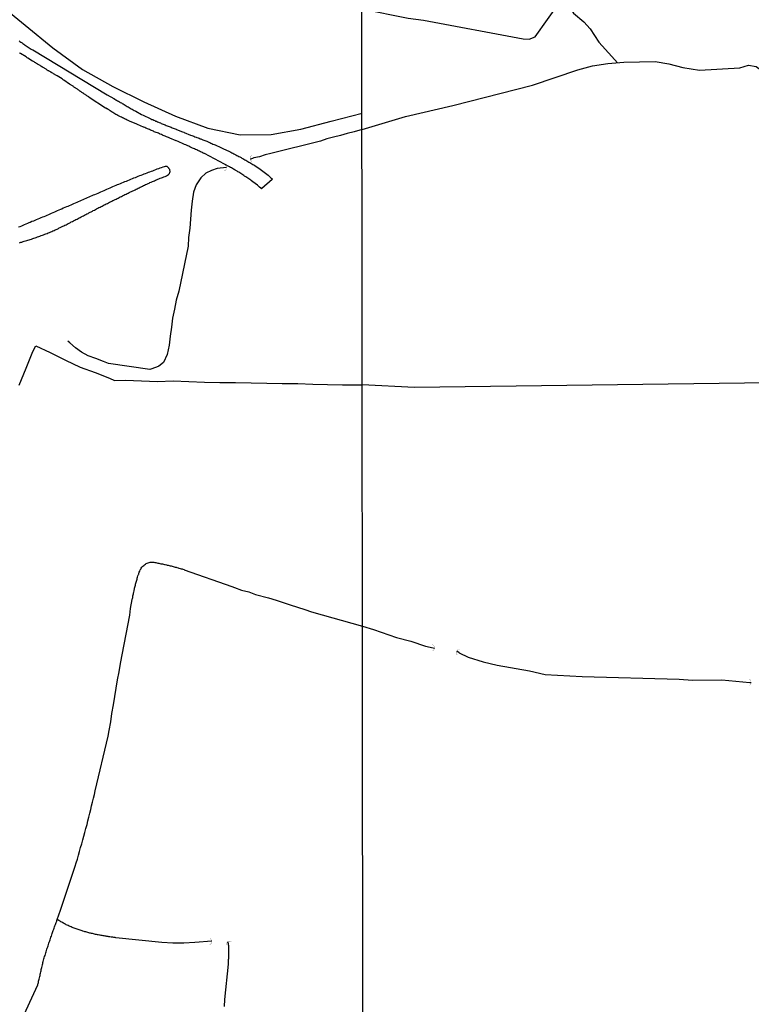
# Model space of a CAD drawing. Units: millimetres. Extents: x 190348 to 192764, y 1679834 to 1682609.
# Drawn here: x 191235 to 191405, y 1681052 to 1681282 of the extents above; entities that cross this region are included whole.
import ezdxf

# ---------------------------------------------------------------- set-up
doc = ezdxf.new("R2010")
doc.units = ezdxf.units.MM
for name, color, linetype in [('IMAGEM', 7, 'Continuous'), ('V-BUEIRO', 110, 'Continuous'), ('V-CANAL', 32, 'Continuous'), ('V-LOTE', 1, 'Continuous'), ('V-REFERENCIA', 31, 'Continuous'), ('V-TESTADA', 5, 'Continuous'), ('V-VALETA', 32, 'Continuous'), ('X-LIMITE_1000', 255, 'Continuous')]:
    doc.layers.add(name, color=color, linetype=linetype)
picture_1 = doc.add_image_def('image1.jpg', size_in_pixel=(4027, 4624))

# ---------------------------------------------------------------- blocks, each defined once
blk = doc.blocks.new('305')
at = {"color": 0, "linetype": 'ByBlock', "lineweight": -2, "const_width": 0.05}
blk.add_lwpolyline([(0.73, 0.39, 0.60863), (-0.73, 0.38)], format="xyb", dxfattribs=at)

msp = doc.modelspace()

# ---------------------------------------------------------------- linework, layer by layer
at = {"layer": 'V-CANAL'}
msp.add_lwpolyline([(191234.96, 1681229.66), (191235.25, 1681229.79), (191235.51, 1681229.85), (191235.78, 1681229.96), (191236.06, 1681230.04), (191236.36, 1681230.13), (191236.65, 1681230.21), (191236.91, 1681230.3), (191237.21, 1681230.38), (191237.46, 1681230.47), (191237.76, 1681230.55), (191238.05, 1681230.66), (191238.31, 1681230.74), (191238.61, 1681230.85), (191238.86, 1681230.93), (191239.16, 1681231.06), (191239.45, 1681231.15), (191239.71, 1681231.23), (191240.01, 1681231.36), (191240.26, 1681231.44), (191240.56, 1681231.57), (191240.85, 1681231.66), (191241.11, 1681231.78), (191241.41, 1681231.87), (191241.64, 1681231.98), (191241.92, 1681232.08), (191242.21, 1681232.23), (191242.47, 1681232.33), (191242.74, 1681232.46), (191243.02, 1681232.57), (191243.27, 1681232.72), (191243.49, 1681232.8), (191243.74, 1681232.89), (191243.99, 1681233.01), (191244.21, 1681233.14), (191244.44, 1681233.27), (191244.72, 1681233.4), (191245.01, 1681233.55), (191245.27, 1681233.65), (191245.52, 1681233.78), (191245.78, 1681233.9), (191246.03, 1681234.03), (191246.24, 1681234.14), (191246.54, 1681234.29), (191246.79, 1681234.41), (191247.01, 1681234.54), (191247.26, 1681234.67), (191247.54, 1681234.8), (191247.81, 1681234.95), (191248.07, 1681235.07), (191248.34, 1681235.22), (191248.62, 1681235.35), (191248.85, 1681235.5), (191249.04, 1681235.58), (191249.32, 1681235.73), (191249.6, 1681235.86), (191249.85, 1681235.98), (191250.11, 1681236.13), (191250.38, 1681236.28), (191250.66, 1681236.41), (191250.91, 1681236.54), (191251.12, 1681236.64), (191251.38, 1681236.79), (191251.63, 1681236.92), (191251.93, 1681237.05), (191252.14, 1681237.19), (191252.4, 1681237.3), (191252.65, 1681237.45), (191252.91, 1681237.58), (191253.2, 1681237.72), (191253.46, 1681237.87), (191253.71, 1681237.98), (191253.94, 1681238.13), (191254.18, 1681238.23), (191254.43, 1681238.36), (191254.65, 1681238.49), (191254.9, 1681238.62), (191255.17, 1681238.74), (191255.41, 1681238.87), (191255.64, 1681239), (191255.92, 1681239.12), (191256.17, 1681239.25), (191256.43, 1681239.38), (191256.43, 1681239.38), (191256.68, 1681239.51), (191256.94, 1681239.63), (191257.21, 1681239.76), (191257.45, 1681239.87), (191257.7, 1681239.97), (191257.95, 1681240.1), (191258.17, 1681240.23), (191258.42, 1681240.36), (191258.72, 1681240.5), (191258.97, 1681240.65), (191259.23, 1681240.76), (191259.5, 1681240.91), (191259.78, 1681241.01), (191260.03, 1681241.18), (191260.25, 1681241.27), (191260.5, 1681241.4), (191260.78, 1681241.54), (191261.05, 1681241.65), (191261.31, 1681241.76), (191261.58, 1681241.88), (191261.86, 1681242.01), (191262.11, 1681242.16), (191262.33, 1681242.26), (191262.58, 1681242.37), (191262.83, 1681242.5), (191263.05, 1681242.63), (191263.28, 1681242.73), (191263.56, 1681242.9), (191263.85, 1681243.01), (191264.06, 1681243.14), (191264.32, 1681243.24), (191264.62, 1681243.37), (191264.89, 1681243.52), (191265.13, 1681243.6), (191265.34, 1681243.71), (191265.59, 1681243.81), (191265.89, 1681243.94), (191266.15, 1681244.03), (191266.38, 1681244.15), (191266.61, 1681244.26), (191266.87, 1681244.37), (191267.16, 1681244.49), (191267.44, 1681244.62), (191267.72, 1681244.73), (191267.99, 1681244.83), (191268.27, 1681244.92), (191268.56, 1681245.04), (191268.86, 1681245.15), (191269.16, 1681245.26), (191269.46, 1681245.43), (191269.68, 1681245.6), (191269.86, 1681245.81), (191269.83, 1681245.85), (191269.87, 1681245.9), (191269.92, 1681245.9), (191269.96, 1681246.09), (191269.96, 1681246.17), (191270.02, 1681246.21), (191269.97, 1681246.78), (191269.9, 1681246.81), (191269.84, 1681246.95), (191269.77, 1681246.97), (191269.77, 1681247.06), (191269.68, 1681247.13), (191269.33, 1681247.42), (191268.99, 1681247.48), (191268.86, 1681247.48), (191268.65, 1681247.4), (191268.31, 1681247.31), (191267.97, 1681247.17), (191267.63, 1681247.04), (191267.29, 1681246.93), (191266.95, 1681246.8), (191266.61, 1681246.68), (191266.27, 1681246.55), (191265.93, 1681246.4), (191265.59, 1681246.28), (191265.25, 1681246.15), (191264.91, 1681246.02), (191264.58, 1681245.89), (191264.24, 1681245.77), (191263.9, 1681245.64), (191263.56, 1681245.51), (191263.22, 1681245.38), (191262.88, 1681245.26), (191262.54, 1681245.11), (191262.2, 1681244.96), (191261.86, 1681244.83), (191261.52, 1681244.71), (191261.18, 1681244.56), (191260.84, 1681244.43), (191260.5, 1681244.28), (191260.12, 1681244.13), (191259.78, 1681243.98), (191259.44, 1681243.86), (191259.1, 1681243.73), (191258.72, 1681243.58), (191258.38, 1681243.45), (191258.04, 1681243.3), (191257.7, 1681243.16), (191257.7, 1681243.16), (191257.36, 1681243.01), (191257.02, 1681242.88), (191256.64, 1681242.73), (191256.3, 1681242.58), (191255.96, 1681242.41), (191255.62, 1681242.29), (191255.24, 1681242.12), (191254.9, 1681241.97), (191254.56, 1681241.82), (191254.22, 1681241.67), (191253.84, 1681241.48), (191253.5, 1681241.35), (191253.16, 1681241.2), (191252.82, 1681241.03), (191252.44, 1681240.89), (191252.1, 1681240.74), (191251.76, 1681240.59), (191251.42, 1681240.44), (191251.08, 1681240.29), (191250.74, 1681240.14), (191250.36, 1681239.97), (191250.02, 1681239.83), (191249.68, 1681239.7), (191249.34, 1681239.53), (191248.96, 1681239.36), (191248.62, 1681239.21), (191248.28, 1681239.08), (191247.94, 1681238.93), (191247.56, 1681238.76), (191247.22, 1681238.62), (191246.88, 1681238.47), (191246.54, 1681238.32), (191246.2, 1681238.17), (191245.86, 1681238.04), (191245.48, 1681237.87), (191245.14, 1681237.72), (191244.8, 1681237.55), (191244.46, 1681237.43), (191244.08, 1681237.26), (191243.74, 1681237.11), (191243.4, 1681236.96), (191243.06, 1681236.81), (191242.68, 1681236.66), (191242.34, 1681236.52), (191242, 1681236.37), (191241.66, 1681236.2), (191241.32, 1681236.05), (191240.98, 1681235.9), (191240.6, 1681235.75), (191240.26, 1681235.62), (191239.92, 1681235.5), (191239.58, 1681235.35), (191239.2, 1681235.18), (191238.86, 1681235.05), (191238.52, 1681234.9), (191238.18, 1681234.75), (191237.8, 1681234.61), (191237.46, 1681234.44), (191237.12, 1681234.31), (191236.78, 1681234.16), (191236.4, 1681233.99), (191236.06, 1681233.86), (191235.72, 1681233.71), (191235.38, 1681233.57), (191235.04, 1681233.42), (191234.7, 1681233.29)], dxfattribs=at)
at = {"layer": 'V-LOTE'}
for points in [[(191063.9, 1681399.84), (191065.85, 1681398.48), (191141.07, 1681346.34), (191193.36, 1681309.88), (191200.02, 1681305.34), (191211.77, 1681298.53), (191218.34, 1681294.14), (191223.57, 1681290.83), (191229.84, 1681285.6), (191236.26, 1681280.37), (191242.73, 1681275.09), (191249.64, 1681270.06), (191256.65, 1681266.11), (191263.91, 1681262.56), (191271.32, 1681259.21), (191278.83, 1681256.4), (191286.34, 1681254.87), (191293.55, 1681254.92), (191300.46, 1681256.15), (191307.52, 1681258.02), (191314.74, 1681259.89)], [(191234.89, 1681196.51), (191236.48, 1681200.46), (191238.07, 1681204.39), (191238.74, 1681205.71), (191242.05, 1681204.12), (191245.65, 1681202.31), (191249.1, 1681200.74), (191252.55, 1681199.47), (191255.9, 1681198.13), (191257.09, 1681197.58), (191259.63, 1681197.71), (191263.36, 1681197.54), (191267.06, 1681197.39), (191270.76, 1681197.49), (191274.39, 1681197.39), (191278.02, 1681197.24), (191281.65, 1681197.17), (191285.28, 1681197.1), (191288.91, 1681197.03), (191292.54, 1681196.96), (191296.17, 1681196.89), (191299.8, 1681196.87), (191303.25, 1681196.75), (191306.7, 1681196.63), (191310.18, 1681196.61), (191313.66, 1681196.59), (191314.79, 1681196.55)], [(191409.73, 1681197.05), (191326.96, 1681195.95), (191314.79, 1681196.55)]]:
    msp.add_lwpolyline(points, dxfattribs=at)
at = {"layer": 'V-REFERENCIA'}
msp.add_lwpolyline([(191234.87, 1681276.7), (191235.04, 1681276.57), (191235.25, 1681276.45), (191235.42, 1681276.32), (191235.59, 1681276.23), (191235.74, 1681276.11), (191235.93, 1681275.98), (191236.14, 1681275.83), (191236.25, 1681275.73), (191237.4, 1681274.98), (191237.67, 1681274.79), (191237.84, 1681274.71), (191238.07, 1681274.6), (191255.35, 1681264.16), (191256.9, 1681263.27), (191256.95, 1681263.25), (191257.02, 1681263.23), (191257.06, 1681263.19), (191257.15, 1681263.14), (191257.36, 1681263.02), (191257.57, 1681262.91), (191257.79, 1681262.78), (191258, 1681262.66), (191258.21, 1681262.53), (191258.42, 1681262.4), (191258.68, 1681262.27), (191258.89, 1681262.15), (191259.1, 1681262.02), (191259.36, 1681261.87), (191259.57, 1681261.76), (191259.78, 1681261.62), (191260.03, 1681261.47), (191260.25, 1681261.36), (191260.5, 1681261.21), (191260.76, 1681261.08), (191260.97, 1681260.92), (191261.18, 1681260.79), (191261.44, 1681260.66), (191261.65, 1681260.53), (191261.86, 1681260.41), (191262.05, 1681260.32), (191263.39, 1681259.56), (191263.73, 1681259.41), (191263.92, 1681259.33), (191265.21, 1681258.71), (191265.55, 1681258.54), (191265.76, 1681258.43), (191265.98, 1681258.37), (191266.23, 1681258.26), (191266.44, 1681258.16), (191266.65, 1681258.05), (191266.87, 1681257.99), (191267.08, 1681257.88), (191267.29, 1681257.78), (191267.5, 1681257.69), (191267.76, 1681257.61), (191267.97, 1681257.5), (191267.97, 1681257.5), (191268.18, 1681257.42), (191268.44, 1681257.31), (191268.65, 1681257.22), (191268.86, 1681257.14), (191269.12, 1681257.03), (191269.33, 1681256.95), (191269.54, 1681256.88), (191269.79, 1681256.78), (191270.01, 1681256.67), (191270.26, 1681256.59), (191270.52, 1681256.48), (191270.73, 1681256.4), (191270.94, 1681256.31), (191271.19, 1681256.23), (191271.41, 1681256.14), (191271.55, 1681256.06), (191272.93, 1681255.55), (191273.23, 1681255.42), (191273.34, 1681255.36), (191274.8, 1681254.78), (191275.1, 1681254.66), (191275.35, 1681254.59), (191275.57, 1681254.51), (191275.82, 1681254.4), (191276.07, 1681254.3), (191276.29, 1681254.23), (191276.54, 1681254.11), (191276.8, 1681254.02), (191277.01, 1681253.94), (191277.22, 1681253.87), (191277.48, 1681253.77), (191277.69, 1681253.68), (191277.9, 1681253.62), (191278.15, 1681253.51), (191278.37, 1681253.43), (191278.62, 1681253.32), (191278.88, 1681253.21), (191279.09, 1681253.13), (191279.3, 1681253.02), (191279.55, 1681252.9), (191279.77, 1681252.81), (191280.02, 1681252.68), (191280.28, 1681252.6), (191280.49, 1681252.49), (191280.51, 1681252.47), (191281.85, 1681251.88), (191282.19, 1681251.73), (191282.33, 1681251.67), (191283.84, 1681250.94), (191284.18, 1681250.77), (191284.43, 1681250.65), (191284.65, 1681250.54), (191284.9, 1681250.41), (191285.16, 1681250.29), (191285.37, 1681250.18), (191285.58, 1681250.05), (191285.83, 1681249.92), (191286.05, 1681249.8), (191286.3, 1681249.67), (191286.56, 1681249.54), (191286.77, 1681249.42), (191286.98, 1681249.29), (191287.23, 1681249.16), (191287.45, 1681249.03), (191287.66, 1681248.91), (191287.91, 1681248.78), (191288.13, 1681248.65), (191288.38, 1681248.5), (191288.64, 1681248.35), (191288.85, 1681248.23), (191289.06, 1681248.1), (191289.31, 1681247.93), (191289.53, 1681247.81), (191289.59, 1681247.79), (191290.67, 1681247.04), (191291.01, 1681246.81), (191291.03, 1681246.81), (191292.22, 1681245.89), (191292.58, 1681245.64), (191292.84, 1681245.43), (191293.05, 1681245.26), (191293.26, 1681245.05), (191293.52, 1681244.83), (191293.73, 1681244.64), (191293.87, 1681244.5), (191293.77, 1681244.42), (191291.37, 1681242.32), (191291.34, 1681242.29), (191291.17, 1681242.4), (191290.82, 1681242.65), (191290.79, 1681242.71), (191290.71, 1681242.78), (191290.61, 1681242.86), (191290.39, 1681243.1), (191289.29, 1681243.9), (191288.97, 1681244.11), (191288.82, 1681244.24), (191287.66, 1681245.05), (191287.36, 1681245.23), (191287.19, 1681245.36), (191286.94, 1681245.53), (191286.73, 1681245.64), (191286.53, 1681245.79), (191286.26, 1681245.96), (191286.05, 1681246.11), (191285.83, 1681246.19), (191285.64, 1681246.34), (191285.37, 1681246.49), (191285.22, 1681246.62), (191284.99, 1681246.74), (191284.77, 1681246.87), (191284.56, 1681247), (191284.37, 1681247.12), (191284.11, 1681247.25), (191283.84, 1681247.4), (191278.01, 1681250.51), (191277.96, 1681250.48), (191277.83, 1681250.54), (191277.77, 1681250.56), (191277.56, 1681250.69), (191277.37, 1681250.77), (191277.09, 1681250.9), (191276.88, 1681251.01), (191276.67, 1681251.11), (191276.46, 1681251.2), (191276.22, 1681251.33), (191275.91, 1681251.45), (191275.73, 1681251.54), (191275.48, 1681251.66), (191275.27, 1681251.75), (191275.06, 1681251.83), (191274.8, 1681251.96), (191274.59, 1681252.05), (191274.38, 1681252.17), (191274.14, 1681252.28), (191273.87, 1681252.41), (191273.66, 1681252.49), (191273.4, 1681252.62), (191273.25, 1681252.69), (191271.87, 1681253.28), (191271.53, 1681253.43), (191271.47, 1681253.45), (191269.96, 1681254.06), (191269.66, 1681254.19), (191269.41, 1681254.3), (191269.22, 1681254.38), (191268.9, 1681254.51), (191268.65, 1681254.61), (191268.44, 1681254.68), (191268.22, 1681254.78), (191267.99, 1681254.89), (191267.72, 1681254.97), (191267.54, 1681255.08), (191267.29, 1681255.19), (191267.1, 1681255.27), (191266.78, 1681255.4), (191266.53, 1681255.48), (191266.32, 1681255.57), (191266.14, 1681255.68), (191265.89, 1681255.76), (191265.68, 1681255.87), (191265.47, 1681255.95), (191265.25, 1681256.04), (191265, 1681256.12), (191264.79, 1681256.25), (191264.58, 1681256.33), (191264.36, 1681256.42), (191264.11, 1681256.52), (191263.9, 1681256.61), (191263.83, 1681256.63), (191262.41, 1681257.24), (191262.11, 1681257.37), (191261.92, 1681257.46), (191260.59, 1681258.03), (191260.25, 1681258.2), (191260.03, 1681258.28), (191259.82, 1681258.37), (191259.63, 1681258.48), (191259.4, 1681258.58), (191259.19, 1681258.69), (191258.97, 1681258.79), (191258.72, 1681258.92), (191258.51, 1681259.01), (191258.32, 1681259.13), (191258.04, 1681259.28), (191257.83, 1681259.37), (191257.64, 1681259.47), (191257.36, 1681259.6), (191257.17, 1681259.75), (191257.17, 1681259.75), (191256.89, 1681259.9), (191256.72, 1681260.03), (191256.51, 1681260.15), (191256.32, 1681260.28), (191256.05, 1681260.43), (191255.87, 1681260.56), (191255.58, 1681260.72), (191255.34, 1681260.87), (191255.32, 1681260.92), (191255.19, 1681260.96), (191255.19, 1681261.05), (191255, 1681261.07), (191251.21, 1681263.53), (191251.14, 1681263.61), (191251.08, 1681263.65), (191250.91, 1681263.76), (191250.78, 1681263.82), (191250.63, 1681263.93), (191250.55, 1681264.02), (191250.44, 1681264.06), (191250.34, 1681264.14), (191250.21, 1681264.23), (191250.06, 1681264.33), (191249.95, 1681264.39), (191249.89, 1681264.44), (191249.74, 1681264.54), (191249.6, 1681264.65), (191249.47, 1681264.73), (191249.34, 1681264.82), (191249.19, 1681264.9), (191249.1, 1681264.97), (191249, 1681265.03), (191248.89, 1681265.12), (191248.75, 1681265.22), (191248.58, 1681265.33), (191248.43, 1681265.44), (191248.3, 1681265.54), (191248.17, 1681265.61), (191248.05, 1681265.71), (191247.9, 1681265.8), (191247.79, 1681265.88), (191247.66, 1681265.96), (191247.54, 1681266.05), (191247.41, 1681266.14), (191247.26, 1681266.22), (191247.13, 1681266.33), (191247.01, 1681266.39), (191246.9, 1681266.47), (191246.75, 1681266.58), (191246.56, 1681266.67), (191245.29, 1681267.56), (191245.1, 1681267.68), (191244.95, 1681267.79), (191244.86, 1681267.88), (191243.74, 1681268.55), (191243.53, 1681268.66), (191243.4, 1681268.72), (191243.27, 1681268.81), (191243.15, 1681268.89), (191243.02, 1681268.96), (191242.89, 1681269.04), (191242.78, 1681269.1), (191242.68, 1681269.17), (191242.51, 1681269.27), (191242.49, 1681269.32), (191242.38, 1681269.34), (191242.32, 1681269.38), (191242.25, 1681269.42), (191242.13, 1681269.49), (191242, 1681269.57), (191241.87, 1681269.66), (191241.75, 1681269.72), (191241.64, 1681269.78), (191241.53, 1681269.85), (191241.41, 1681269.93), (191241.3, 1681270), (191241.15, 1681270.1), (191240.98, 1681270.19), (191240.85, 1681270.27), (191240.75, 1681270.34), (191240.62, 1681270.42), (191240.49, 1681270.51), (191240.35, 1681270.59), (191240.3, 1681270.59), (191240.3, 1681270.63), (191240.22, 1681270.66), (191240.11, 1681270.7), (191240.09, 1681270.74), (191240.05, 1681270.76), (191239.98, 1681270.8), (191239.92, 1681270.85), (191239.9, 1681270.87), (191239.75, 1681270.95), (191239.62, 1681271.04), (191239.45, 1681271.12), (191239.32, 1681271.23), (191239.2, 1681271.27), (191239.16, 1681271.31), (191239.09, 1681271.35), (191238.92, 1681271.46), (191238.92, 1681271.46), (191238.75, 1681271.57), (191238.63, 1681271.63), (191238.5, 1681271.72), (191238.33, 1681271.82), (191238.2, 1681271.91), (191238.05, 1681271.97), (191237.99, 1681271.99), (191236.91, 1681272.69), (191236.74, 1681272.8), (191236.59, 1681272.9), (191236.5, 1681272.97), (191235.21, 1681273.75), (191235.04, 1681273.86), (191234.91, 1681273.94)], dxfattribs=at)
at = {"layer": 'V-TESTADA'}
msp.add_lwpolyline([(191063.9, 1681399.84), (191065.85, 1681398.48), (191141.07, 1681346.34), (191193.36, 1681309.88), (191200.02, 1681305.34), (191211.77, 1681298.53), (191218.34, 1681294.14), (191223.57, 1681290.83), (191229.84, 1681285.6), (191236.26, 1681280.37), (191242.73, 1681275.09), (191249.64, 1681270.06), (191256.65, 1681266.11), (191263.91, 1681262.56), (191271.32, 1681259.21), (191278.83, 1681256.4), (191286.34, 1681254.87), (191293.55, 1681254.92), (191300.46, 1681256.15), (191307.52, 1681258.02), (191314.74, 1681259.89)], dxfattribs=at)
at = {"layer": 'V-VALETA'}
for points in [[(191314.72, 1681294.53), (191316.97, 1681293.95), (191323.97, 1681292.86), (191325.4, 1681292.44), (191329.1, 1681292.13), (191353.4, 1681287.89), (191360, 1681286.17), (191362.99, 1681284.65), (191364.03, 1681283.17), (191366.45, 1681281.14), (191367.88, 1681279.54), (191369.95, 1681276.45), (191372.91, 1681273.06)], [(191314.73, 1681284.22), (191325.5, 1681282.01), (191329.06, 1681281.55), (191352.25, 1681277.19), (191353.72, 1681277.13), (191355.07, 1681277.69), (191360.79, 1681285.77)], [(191372.91, 1681273.06), (191374.27, 1681271.63)], [(191314.75, 1681256.04), (191324.91, 1681259.08), (191335.9, 1681261.67), (191354.45, 1681266.43), (191365.02, 1681270.01), (191368.43, 1681270.93), (191372.04, 1681271.44), (191375.75, 1681271.76), (191383.05, 1681271.95), (191386.21, 1681271.37), (191389.45, 1681270.54), (191393.36, 1681269.88), (191402.8, 1681270.43), (191404.82, 1681271.06), (191406.54, 1681270.76), (191408.88, 1681269.07), (191410.2, 1681267.3), (191410.97, 1681266.6), (191411.26, 1681266.55), (191412, 1681266.99)], [(191314.75, 1681256.04), (191312.9, 1681255.52), (191311.3, 1681255.11), (191309.7, 1681254.69), (191308.11, 1681254.28), (191306.54, 1681253.87), (191305.03, 1681253.39), (191293.49, 1681250.47), (191292.18, 1681250.14), (191290.87, 1681249.74), (191289.56, 1681249.5), (191288.7, 1681249.1)], [(191283.16, 1681247.22), (191280.97, 1681247.02), (191279.66, 1681246.56), (191278.35, 1681245.87), (191277.15, 1681244.78), (191276.09, 1681243.21), (191275.48, 1681241.44), (191275.19, 1681239.38), (191274.9, 1681237.29), (191274.76, 1681235.2), (191274.62, 1681233.08), (191274.34, 1681230.92), (191274.24, 1681228.93), (191272.04, 1681218.43), (191271.43, 1681216.34), (191271.02, 1681214.24), (191270.61, 1681212.14), (191270.38, 1681210.05), (191270.08, 1681207.93), (191269.78, 1681205.81), (191269.33, 1681203.68), (191268.5, 1681201.81), (191267.43, 1681200.92), (191266.85, 1681200.69), (191265.33, 1681200.15), (191255.64, 1681201.59), (191254.5, 1681202.03), (191252.7, 1681202.69), (191250.96, 1681203.35), (191249.42, 1681204.23), (191247.95, 1681205.19), (191246.64, 1681206.34), (191246.17, 1681206.75)], [(191235.12, 1681047.9), (191239.23, 1681056.78), (191239.22, 1681056.83), (191239.24, 1681056.94), (191239.28, 1681057.09), (191239.34, 1681057.34), (191239.39, 1681057.64), (191239.47, 1681057.89), (191239.51, 1681058.15), (191239.6, 1681058.45), (191239.64, 1681058.7), (191239.73, 1681059), (191239.77, 1681059.25), (191239.85, 1681059.51), (191239.9, 1681059.8), (191239.96, 1681060.06), (191240.02, 1681060.36), (191240.09, 1681060.61), (191240.15, 1681060.87), (191240.21, 1681061.16), (191240.28, 1681061.42), (191240.32, 1681061.58), (191240.34, 1681061.71), (191240.41, 1681062.01), (191240.49, 1681062.27), (191240.55, 1681062.56), (191240.62, 1681062.82), (191240.72, 1681063.11), (191240.79, 1681063.41), (191240.89, 1681063.67), (191240.98, 1681063.96), (191241.04, 1681064.22), (191241.13, 1681064.51), (191241.23, 1681064.81), (191241.32, 1681065.07), (191241.4, 1681065.36), (191241.51, 1681065.62), (191241.61, 1681065.91), (191241.7, 1681066.21), (191241.81, 1681066.47), (191241.89, 1681066.76), (191242, 1681067.02), (191242.08, 1681067.31), (191242.19, 1681067.61), (191242.27, 1681067.87), (191242.38, 1681068.16), (191242.44, 1681068.42), (191242.57, 1681068.72), (191242.65, 1681068.97), (191242.74, 1681069.22), (191242.82, 1681069.48), (191242.91, 1681069.73), (191243.01, 1681069.99), (191243.12, 1681070.29), (191243.21, 1681070.54), (191243.33, 1681070.84), (191243.42, 1681071.09), (191243.5, 1681071.35), (191243.61, 1681071.64), (191243.65, 1681071.75), (191243.71, 1681072.05), (191244.5, 1681074.22), (191247.88, 1681084.41), (191248.15, 1681085.21), (191248.45, 1681086.11), (191248.67, 1681087), (191248.89, 1681087.89), (191249.18, 1681088.78), (191249.46, 1681089.67), (191249.68, 1681090.55), (191249.9, 1681091.43), (191250.15, 1681092.32), (191250.42, 1681093.22), (191250.67, 1681094.12), (191250.88, 1681095), (191251.09, 1681095.88), (191251.31, 1681096.76), (191251.53, 1681097.64), (191251.75, 1681098.51), (191251.97, 1681099.38), (191252.19, 1681100.25), (191252.38, 1681101.11), (191252.6, 1681101.97), (191255.6, 1681114.71), (191255.81, 1681116.05), (191256.22, 1681118.04), (191256.48, 1681120.02), (191256.87, 1681122), (191257.17, 1681123.94), (191257.47, 1681125.88), (191257.78, 1681127.82), (191258.13, 1681129.76), (191258.48, 1681131.7), (191260.63, 1681142.95), (191260.84, 1681144.51), (191261.2, 1681146.55), (191261.2, 1681146.55), (191261.22, 1681146.64), (191261.26, 1681146.79), (191261.31, 1681147.01), (191261.33, 1681147.22), (191261.37, 1681147.43), (191261.43, 1681147.64), (191261.47, 1681147.9), (191261.52, 1681148.11), (191261.56, 1681148.32), (191261.62, 1681148.58), (191261.66, 1681148.79), (191261.71, 1681149), (191261.77, 1681149.25), (191261.81, 1681149.47), (191261.88, 1681149.68), (191261.94, 1681149.93), (191262, 1681150.15), (191262.07, 1681150.4), (191262.13, 1681150.65), (191262.2, 1681150.87), (191262.24, 1681151.08), (191262.32, 1681151.33), (191262.39, 1681151.55), (191262.47, 1681151.8), (191262.53, 1681152.06), (191262.6, 1681152.27), (191262.66, 1681152.43), (191262.71, 1681152.48), (191262.77, 1681152.54), (191262.77, 1681152.73), (191262.83, 1681152.92), (191262.94, 1681153.2), (191263.04, 1681153.46), (191263.17, 1681153.67), (191263.3, 1681153.88), (191263.47, 1681154.13), (191263.64, 1681154.32), (191263.87, 1681154.51), (191264.06, 1681154.68), (191264.28, 1681154.81), (191264.49, 1681154.96), (191264.7, 1681155.04), (191264.91, 1681155.13), (191265.17, 1681155.17), (191265.38, 1681155.26), (191265.59, 1681155.26), (191265.85, 1681155.28), (191266.06, 1681155.28), (191266.27, 1681155.26), (191266.48, 1681155.21), (191266.7, 1681155.17), (191266.95, 1681155.11), (191267.16, 1681155.06), (191267.38, 1681155.04), (191267.63, 1681154.98), (191267.84, 1681154.92), (191268.05, 1681154.89), (191268.27, 1681154.85), (191268.48, 1681154.79), (191268.69, 1681154.75), (191268.9, 1681154.7), (191269.16, 1681154.66), (191269.37, 1681154.6), (191269.58, 1681154.55), (191269.84, 1681154.49), (191270.05, 1681154.45), (191270.26, 1681154.38), (191270.52, 1681154.32), (191270.73, 1681154.26), (191270.94, 1681154.19), (191271.19, 1681154.13), (191271.41, 1681154.07), (191271.62, 1681154.02), (191271.87, 1681153.94), (191272.09, 1681153.9), (191272.34, 1681153.81), (191272.6, 1681153.75), (191272.81, 1681153.69), (191273.02, 1681153.62), (191273.27, 1681153.54), (191273.3, 1681153.52), (191284.42, 1681149.58), (191285, 1681149.36), (191286.7, 1681148.75), (191288.39, 1681148.36), (191289.91, 1681147.75), (191292.96, 1681146.93), (191294.71, 1681146.38), (191296.34, 1681145.9), (191298.03, 1681145.35), (191299.73, 1681144.8), (191301.44, 1681144.24), (191302.98, 1681143.68), (191314.84, 1681140.34)], [(191314.84, 1681140.34), (191317.44, 1681139.55), (191322.81, 1681137.75), (191326.09, 1681136.89), (191329.55, 1681135.67), (191331.29, 1681135.32)], [(191331.29, 1681135.32), (191331.61, 1681135.26)], [(191337.39, 1681134.13), (191336.83, 1681134.54)], [(191337.39, 1681134.13), (191339.46, 1681133.11), (191342.93, 1681132.04), (191346.25, 1681131.26), (191353.79, 1681129.96), (191357.41, 1681129.13), (191366.05, 1681128.62), (191388.64, 1681128.04), (191391.76, 1681127.78), (191398.55, 1681127.87), (191405.06, 1681127.25)], [(191405.06, 1681127.25), (191405.38, 1681127.22)], [(191279.72, 1681066.96), (191275.81, 1681066.69), (191273.24, 1681066.52), (191270.67, 1681066.54), (191268.12, 1681066.66), (191257.42, 1681067.76), (191257.25, 1681067.82), (191257.15, 1681067.84), (191256.94, 1681067.84), (191256.68, 1681067.88), (191256.47, 1681067.93), (191256.26, 1681067.93), (191256, 1681067.97), (191255.79, 1681068.01), (191255.58, 1681068.03), (191255.32, 1681068.05), (191255.11, 1681068.1), (191254.9, 1681068.14), (191254.65, 1681068.18), (191254.43, 1681068.22), (191254.22, 1681068.27), (191253.97, 1681068.31), (191253.75, 1681068.35), (191253.54, 1681068.39), (191253.29, 1681068.44), (191253.08, 1681068.48), (191252.86, 1681068.52), (191252.61, 1681068.56), (191252.4, 1681068.61), (191252.18, 1681068.65), (191251.93, 1681068.73), (191251.72, 1681068.78), (191251.51, 1681068.82), (191251.29, 1681068.86), (191251.08, 1681068.94), (191250.87, 1681068.99), (191250.66, 1681069.03), (191250.4, 1681069.11), (191250.19, 1681069.16), (191249.98, 1681069.2), (191249.72, 1681069.28), (191249.51, 1681069.37), (191249.3, 1681069.43), (191249.04, 1681069.52), (191248.83, 1681069.58), (191248.62, 1681069.67), (191248.39, 1681069.75), (191248.11, 1681069.84), (191247.9, 1681069.92), (191247.64, 1681070.03), (191247.43, 1681070.09), (191247.24, 1681070.18), (191246.97, 1681070.3), (191246.75, 1681070.39), (191246.54, 1681070.47), (191246.31, 1681070.6), (191246.03, 1681070.73), (191245.82, 1681070.81), (191245.64, 1681070.92), (191245.44, 1681071.02), (191245.23, 1681071.15), (191245.01, 1681071.26), (191244.8, 1681071.38), (191244.59, 1681071.51), (191244.4, 1681071.62), (191244.14, 1681071.77), (191243.71, 1681072.05)], [(191282.69, 1681051.77), (191282.81, 1681053.36), (191283.62, 1681061.61), (191283.62, 1681061.84), (191283.65, 1681062.1), (191283.65, 1681062.31), (191283.65, 1681062.52), (191283.67, 1681062.73), (191283.69, 1681062.94), (191283.69, 1681063.16), (191283.69, 1681063.41), (191283.71, 1681063.62), (191283.71, 1681063.84), (191283.73, 1681064.09), (191283.73, 1681064.3), (191283.73, 1681064.56), (191283.73, 1681064.77), (191283.73, 1681064.98), (191283.73, 1681065.24), (191283.71, 1681065.45), (191283.69, 1681065.66), (191283.69, 1681065.91), (191283.65, 1681066.13), (191283.62, 1681066.34), (191283.5, 1681066.8)]]:
    msp.add_lwpolyline(points, dxfattribs=at)
at = {"layer": 'X-LIMITE_1000'}
msp.add_line((191315.86, 1679834.83), (191313.68, 1682606.2), dxfattribs=at)

# ---------------------------------------------------------------- block references
at = {"layer": 'V-BUEIRO'}
for p, xscale, yscale, zscale, rotation in [((191289.5, 1681249.33), 0.999998301267624, 0.999998301267624, 0.999998301267624, 90), ((191282.33, 1681247.16), 0.999997773054131, 0.999997773054131, 0.999997773054131, 267), ((191330.78, 1681135.35), 1.000000265420529, 1.000000265420529, 1.000000265420529, 274), ((191337.57, 1681134.17), 0.9999971440851679, 0.9999971440851679, 0.9999971440851679, 65), ((191404.55, 1681127.28), 0.999997997224246, 0.999997997224246, 0.999997997224246, 271), ((191278.89, 1681066.9), 0.9999963047039391, 0.9999963047039391, 0.9999963047039391, 269), ((191283.88, 1681066.07), 0.999998397740093, 0.999998397740093, 0.999998397740093, 34)]:
    msp.add_blockref('305', p, dxfattribs=dict(at, xscale=xscale, yscale=yscale, zscale=zscale, rotation=rotation))

# ---------------------------------------------------------------- referenced raster images: frames only (the image files are external)
at = {"layer": 'IMAGEM'}
image = msp.add_image(picture_1, insert=(190347.64, 1679834.09), size_in_units=(2416.73, 2775.01), dxfattribs=at)
image.dxf.flags = 7

doc.saveas('drawing.dxf')
